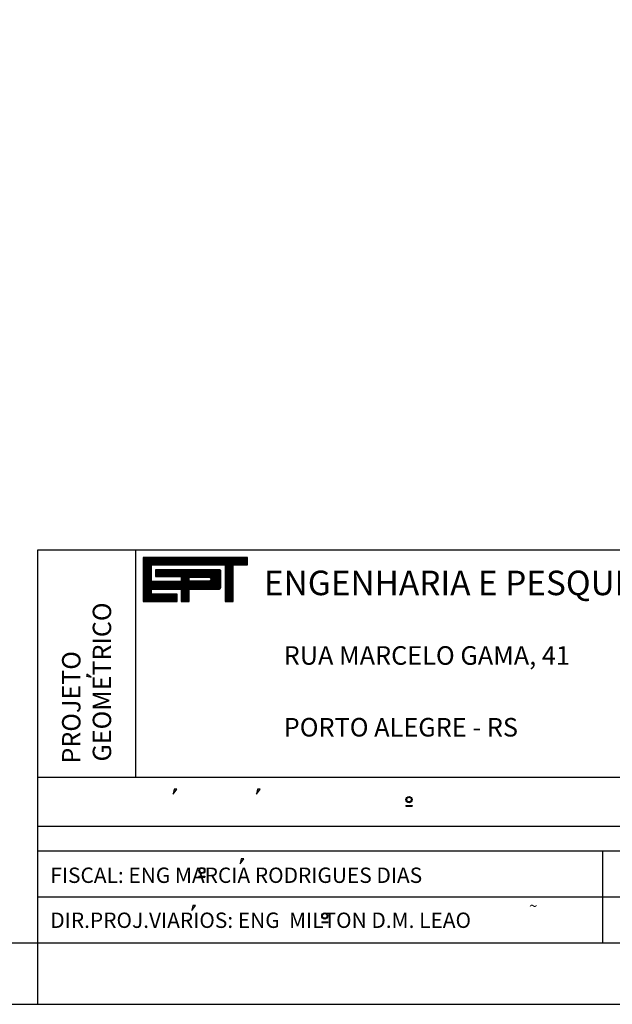
# Model space of a CAD drawing. Extents: x 4507 to 6001, y 9537 to 10409.
# Drawn here: x 4809 to 4858, y 9537 to 9617 of the extents above; entities that cross this region are included whole.
import ezdxf

# ---------------------------------------------------------------- set-up
doc = ezdxf.new("R2010")
doc.units = 0
doc.header["$LTSCALE"] = 1.27
doc.layers.get('0').update_dxf_attribs({"linetype": 'CONTINUOUS'})
doc.layers.add('MALHA', color=1, linetype='CONTINUOUS')
doc.styles.add('ROMAND', font='ROMAND.shx')

# ---------------------------------------------------------------- blocks, each defined once
blk = doc.blocks.new('*X5')
at = {"color": 0}
for p, q in [((412.22, 37.92), (427.13, 37.92)), ((412.22, 37.76), (427.13, 37.76)), ((412.22, 37.6), (427.13, 37.6)), ((412.22, 37.44), (427.13, 37.44)), ((412.22, 37.28), (427.13, 37.28)), ((412.22, 37.12), (427.13, 37.12)), ((412.22, 36.96), (427.13, 36.96)), ((412.22, 36.8), (413.38, 36.8)), ((412.22, 36.64), (413.38, 36.64)), ((423.94, 36.8), (425.05, 36.8)), ((423.94, 36.64), (425.05, 36.64)), ((412.22, 36.48), (413.38, 36.48)), ((412.22, 36.32), (413.38, 36.32)), ((412.22, 36.16), (413.38, 36.16)), ((412.22, 36), (413.38, 36)), ((412.22, 35.84), (413.38, 35.84)), ((412.22, 35.68), (413.38, 35.68)), ((412.22, 35.52), (413.38, 35.52)), ((412.22, 35.36), (413.38, 35.36)), ((412.22, 35.2), (413.38, 35.2)), ((413.98, 36), (423.31, 36)), ((413.98, 35.84), (423.31, 35.84)), ((413.98, 35.68), (423.31, 35.68)), ((413.98, 35.52), (423.31, 35.52)), ((413.98, 35.36), (423.31, 35.36)), ((417.62, 35.2), (423.31, 35.2)), ((423.09, 36.16), (423.15, 36.16)), ((423.94, 36.48), (425.05, 36.48)), ((423.94, 36.32), (425.05, 36.32)), ((423.94, 36.16), (425.05, 36.16)), ((423.94, 36), (425.05, 36)), ((423.94, 35.84), (425.05, 35.84)), ((423.94, 35.68), (425.05, 35.68)), ((423.94, 35.52), (425.05, 35.52)), ((423.94, 35.36), (425.05, 35.36)), ((423.94, 35.2), (425.05, 35.2)), ((412.22, 35.04), (413.38, 35.04)), ((412.22, 34.88), (413.38, 34.88)), ((412.22, 34.72), (413.38, 34.72)), ((412.22, 34.56), (413.38, 34.56)), ((412.22, 34.4), (423.31, 34.4)), ((412.22, 34.24), (423.31, 34.24)), ((412.22, 34.08), (423.31, 34.08)), ((412.22, 33.92), (423.31, 33.92)), ((412.22, 33.76), (423.31, 33.76)), ((417.62, 35.04), (418.77, 35.04)), ((417.62, 34.88), (418.77, 34.88)), ((417.62, 34.72), (418.77, 34.72)), ((417.62, 34.56), (418.77, 34.56)), ((421.74, 34.56), (423.31, 34.56)), ((421.77, 35.04), (423.31, 35.04)), ((421.87, 34.72), (423.31, 34.72)), ((421.88, 34.88), (423.31, 34.88)), ((423.94, 35.04), (425.05, 35.04)), ((423.94, 34.88), (425.05, 34.88)), ((423.94, 34.72), (425.05, 34.72)), ((423.94, 34.56), (425.05, 34.56)), ((423.94, 34.4), (425.05, 34.4)), ((423.94, 34.24), (425.05, 34.24)), ((423.94, 34.08), (425.05, 34.08)), ((423.94, 33.92), (425.05, 33.92)), ((423.94, 33.76), (425.05, 33.76)), ((412.22, 33.6), (423.28, 33.6)), ((412.22, 33.44), (423.14, 33.44)), ((412.22, 33.28), (413.38, 33.28)), ((412.22, 33.12), (413.38, 33.12)), ((412.22, 32.96), (413.38, 32.96)), ((412.22, 32.8), (413.38, 32.8)), ((412.22, 32.64), (417.05, 32.64)), ((412.22, 32.48), (417.05, 32.48)), ((417.65, 33.28), (418.78, 33.28)), ((417.65, 33.12), (418.78, 33.12)), ((417.65, 32.96), (418.78, 32.96)), ((417.65, 32.8), (418.78, 32.8)), ((417.65, 32.64), (418.78, 32.64)), ((417.65, 32.48), (418.78, 32.48)), ((423.94, 33.6), (425.05, 33.6)), ((423.94, 33.44), (425.05, 33.44)), ((423.94, 33.28), (425.05, 33.28)), ((423.94, 33.12), (425.05, 33.12)), ((423.94, 32.96), (425.05, 32.96)), ((423.94, 32.8), (425.05, 32.8)), ((423.94, 32.64), (425.05, 32.64)), ((423.94, 32.48), (425.05, 32.48)), ((412.22, 32.32), (417.05, 32.32)), ((412.22, 32.16), (417.05, 32.16)), ((412.22, 32), (417.05, 32)), ((412.22, 31.84), (417.05, 31.84)), ((412.22, 31.68), (417.05, 31.68)), ((417.65, 32.32), (418.78, 32.32)), ((417.65, 32.16), (418.78, 32.16)), ((417.65, 32), (418.78, 32)), ((417.65, 31.84), (418.78, 31.84)), ((417.65, 31.68), (418.78, 31.68)), ((423.94, 32.32), (425.05, 32.32)), ((423.94, 32.16), (425.05, 32.16)), ((423.94, 32), (425.05, 32)), ((423.94, 31.84), (425.05, 31.84)), ((423.94, 31.68), (425.05, 31.68))]:
    blk.add_line(p, q, dxfattribs=at)

msp = doc.modelspace()

# ---------------------------------------------------------------- linework, layer by layer
at = {"color": 6}
for p, q in [((4810.967, 9541.772), (4810.967, 9573.772)), ((4810.967, 9573.772), (4990.592, 9573.772)), ((4593.092, 9541.772), (4990.592, 9541.772))]:
    msp.add_line(p, q, dxfattribs=at)
at = {"color": 4}
for p, q in [((4818.967, 9555.272), (4818.967, 9573.772)), ((4814.954, 9563.647), (4814.954, 9563.466)), ((4814.954, 9563.647), (4814.954, 9563.647)), ((4815.306, 9563.397), (4814.954, 9563.647)), ((4814.954, 9563.501), (4815.306, 9563.397)), ((4814.954, 9563.466), (4814.954, 9563.501)), ((4857.03, 9541.772), (4857.03, 9549.272))]:
    msp.add_line(p, q, dxfattribs=at)
at = {"color": 3}
for p, q in [((4828.064, 9573.16), (4819.568, 9573.16)), ((4819.568, 9573.16), (4819.568, 9569.561)), ((4820.23, 9572.56), (4826.248, 9572.56)), ((4820.23, 9571.207), (4820.23, 9572.56)), ((4826.248, 9572.56), (4826.248, 9569.561)), ((4826.879, 9572.56), (4828.064, 9572.56)), ((4826.879, 9569.561), (4826.879, 9572.56)), ((4828.064, 9572.56), (4828.064, 9573.16)), ((4825.76, 9572.155), (4820.568, 9572.155)), ((4820.568, 9572.155), (4820.568, 9571.607)), ((4825.887, 9570.792), (4825.887, 9572.037)), ((4822.646, 9571.207), (4820.23, 9571.207)), ((4820.568, 9571.607), (4822.646, 9571.607)), ((4822.646, 9571.607), (4822.646, 9571.207)), ((4820.23, 9570.561), (4822.661, 9570.561)), ((4820.23, 9570.161), (4820.23, 9570.561)), ((4822.318, 9570.161), (4820.23, 9570.161)), ((4822.318, 9569.562), (4822.318, 9570.161)), ((4822.661, 9570.561), (4822.661, 9569.561)), ((4823.308, 9570.561), (4825.679, 9570.561)), ((4823.308, 9569.561), (4823.308, 9570.561)), ((4819.568, 9569.561), (4822.318, 9569.562)), ((4822.661, 9569.561), (4823.308, 9569.561)), ((4826.248, 9569.561), (4826.879, 9569.561))]:
    msp.add_line(p, q, dxfattribs=at)
at = {"color": 2}
for p, q in [((4822.09, 9554.287), (4822.009, 9553.871)), ((4822.009, 9553.871), (4822.303, 9554.287)), ((4822.09, 9554.287), (4822.13, 9554.287)), ((4822.303, 9554.287), (4822.09, 9554.287)), ((4822.303, 9554.287), (4822.303, 9554.287)), ((4828.879, 9554.287), (4828.797, 9553.871)), ((4828.797, 9553.871), (4829.092, 9554.287)), ((4828.879, 9554.287), (4828.919, 9554.287)), ((4829.092, 9554.287), (4828.879, 9554.287)), ((4829.092, 9554.287), (4829.092, 9554.287)), ((4840.974, 9552.969), (4841.478, 9552.969)), ((4840.974, 9552.909), (4841.478, 9552.909)), ((4827.551, 9548.62), (4827.469, 9548.204)), ((4827.469, 9548.204), (4827.764, 9548.62)), ((4827.551, 9548.62), (4827.591, 9548.62)), ((4827.764, 9548.62), (4827.551, 9548.62)), ((4827.764, 9548.62), (4827.764, 9548.62)), ((4824.087, 9547.196), (4824.591, 9547.196)), ((4824.087, 9547.136), (4824.591, 9547.136)), ((4823.532, 9544.398), (4823.826, 9544.814)), ((4823.613, 9544.814), (4823.532, 9544.398)), ((4823.826, 9544.814), (4823.613, 9544.814)), ((4823.613, 9544.814), (4823.654, 9544.814)), ((4823.826, 9544.814), (4823.826, 9544.814)), ((4834.106, 9543.493), (4834.61, 9543.493)), ((4834.106, 9543.433), (4834.61, 9543.433))]:
    msp.add_line(p, q, dxfattribs=at)
for p, q in [((4840.974, 9552.969), (4840.974, 9552.909)), ((4841.478, 9552.969), (4841.478, 9552.909)), ((4824.087, 9547.196), (4824.087, 9547.136)), ((4824.591, 9547.196), (4824.591, 9547.136)), ((4834.106, 9543.493), (4834.106, 9543.433)), ((4834.61, 9543.493), (4834.61, 9543.433))]:
    msp.add_line(p, q)
at = {"linetype": 'CONTINUOUS'}
msp.add_line((4810.967, 9536.772), (4810.967, 9541.772), dxfattribs=at)
at = {"color": 2}
msp.add_lwpolyline([(4995.592, 9833.772), (4588.092, 9833.772), (4588.092, 9685.272), (4574.592, 9678.272), (4574.592, 9536.772), (4995.592, 9536.772)], close=True, dxfattribs=at)
at = {"color": 3}
msp.add_lwpolyline([(4823.3, 9571.217), (4823.3, 9571.55), (4824.908, 9571.55, -1), (4824.908, 9571.217)], format="xyb", close=True, dxfattribs=at)
at = {"color": 2}
for centre, radius in [((4841.226, 9553.439), 0.25), ((4841.226, 9553.439), 0.19), ((4824.339, 9547.666), 0.25), ((4824.339, 9547.666), 0.19), ((4834.358, 9543.963), 0.25), ((4834.358, 9543.963), 0.19)]:
    msp.add_circle(centre, radius, dxfattribs=at)
at = {"color": 3}
for centre, radius, start, end in [((4825.771, 9572.04), 0.116, 358.80289, 96.901), ((4825.682, 9570.558), 0.00355, 140.74105, 230.74105), ((4825.657, 9570.792), 0.233, 275.52941, 359.17771)]:
    msp.add_arc(centre, radius, start, end, dxfattribs=at)
at = {"layer": 'MALHA', "color": 4}
for p, q in [((4810.967, 9555.272), (4990.592, 9555.272)), ((4810.967, 9551.272), (4990.592, 9551.272)), ((4810.967, 9549.272), (4990.592, 9549.272)), ((4810.967, 9545.522), (4903.092, 9545.522))]:
    msp.add_line(p, q, dxfattribs=at)

# ---------------------------------------------------------------- block references
at = {"color": 4, "xscale": 0.57, "yscale": 0.57, "zscale": 0.57}
msp.add_blockref('*X5', (4584.601, 9551.542), dxfattribs=at)

# ---------------------------------------------------------------- texts
at = {"color": 4, "style": 'ROMAND'}
msp.add_text(' ENGENHARIA E PESQUISAS TECNOLOGICAS S.A.', height=1.995, dxfattribs=at).set_placement((4828.792, 9570.083))
for s, p in [('GEOMETRICO', (4816.944, 9556.539)), ('PROJETO', (4814.445, 9556.373))]:
    msp.add_text(s, height=1.5, rotation=90, dxfattribs=at).set_placement(p)
at = {"color": 2, "style": 'ROMAND'}
msp.add_text('~', height=0.9, dxfattribs=at).set_placement((4851.009, 9544.337))
at = {"layer": 'MALHA', "color": 2, "style": 'ROMAND'}
for s, height, p in [('RUA MARCELO GAMA, 41', 1.5125, (4831.009, 9564.417)), ('PORTO ALEGRE - RS', 1.5125, (4831.009, 9558.573)), ('FISCAL: ENG MARCIA RODRIGUES DIAS', 1.25, (4811.988, 9546.655)), ('DIR.PROJ.VIARIOS: ENG  MILTON D.M. LEAO', 1.25, (4811.988, 9542.991))]:
    msp.add_text(s, height=height, dxfattribs=at).set_placement(p)

doc.saveas('drawing.dxf')
